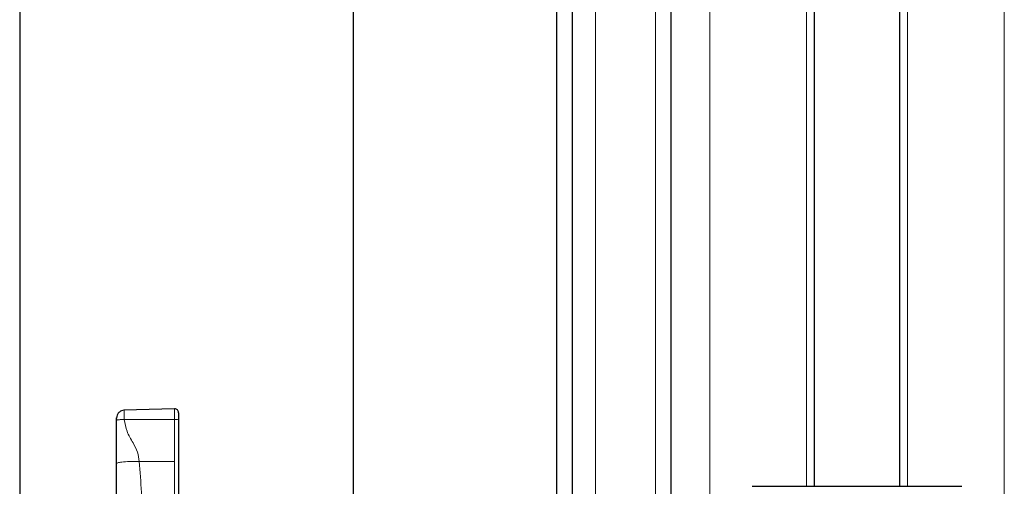
# Model space of a CAD drawing. Units: millimetres. Extents: x 0 to 841, y 0 to 594.
# Drawn here: x 399 to 425, y 119 to 131 of the extents above; entities that cross this region are included whole.
import ezdxf

# ---------------------------------------------------------------- set-up
doc = ezdxf.new("R2010")
doc.units = ezdxf.units.MM
doc.layers.add('ZEICHNUNGSKOPF', color=7, linetype='Continuous')
doc.styles.add('SLDTEXTSTYLE0', font='TXT', dxfattribs={"width": 0.605})
doc.dimstyles.new('SLDDIMSTYLE0', dxfattribs={"dimtxt": 3.5, "dimasz": 3.5, "dimexe": 0, "dimexo": 0.0625, "dimgap": 0.875, "dimtad": 1, "dimdec": 8, "dimlfac": 5, "dimrnd": 1e-09, "dimzin": 12, "dimdsep": 46, "dimtxsty": 'SLDTEXTSTYLE0', "dimsah": 1, "dimcen": 0.09, "dimadec": 0, "dimazin": 3, "dimtfac": 1, "dimtofl": 0, "dimtmove": 0, "dimatfit": 3, "dimfxl": 1, "dimfrac": 2, "dimtolj": 1, "dimtzin": 12, "dimarcsym": 0})

# ---------------------------------------------------------------- blocks, each defined once
blk = doc.blocks.new('_D_9')
at = {"layer": 'ZEICHNUNGSKOPF', "color": 7}
for p, q in [((399.251, 316.372), (399.251, 60.672)), ((420.851, 71.638), (420.851, 60.672)), ((399.251, 61.672), (420.851, 61.672))]:
    blk.add_line(p, q, dxfattribs=at)
for points in [[(399.251, 61.672), (402.751, 61.272), (402.751, 62.072)], [(420.851, 61.672), (417.351, 62.072), (417.351, 61.272)]]:
    blk.add_solid(points, dxfattribs=at)
at = {"layer": 'ZEICHNUNGSKOPF', "color": 7, "insert": (407.111, 66.184), "char_height": 3.5, "attachment_point": 1, "style": 'SLDTEXTSTYLE0'}
blk.add_mtext('V1', dxfattribs=at)

msp = doc.modelspace()

# ---------------------------------------------------------------- linework, layer by layer
at = {"color": 7, "linetype": 'Continuous', "lineweight": 25}
for p, q in [((413.10062226, 288.65887288), (413.10062226, 99.25887288)), ((413.50062226, 288.65887288), (413.50062226, 99.25887288)), ((407.85062226, 287.95887288), (407.85062226, 105.75887288)), ((416.05062226, 182.9172105), (416.05062226, 88.65887288)), ((419.75062226, 118.65887288), (419.75062226, 181.87007917)), ((421.95062226, 181.83167802), (421.95062226, 118.65887288)), ((403.24800456, 120.65618574), (401.94032626, 120.62194298)), ((403.35062226, 120.55622001), (403.35062226, 120.37607282)), ((403.35062226, 120.37607282), (403.35062226, 117.86719251)), ((418.15013492, 118.65887288), (423.5511096, 118.65887288))]:
    msp.add_line(p, q, dxfattribs=at)
at = {"color": 7, "linetype": 'Continuous', "lineweight": 18}
for p, q in [((414.10062226, 288.65887288), (414.10062226, 99.25887288)), ((415.65091212, 288.65887288), (415.65091212, 99.45887288)), ((417.05062226, 181.91720784), (417.05062226, 88.65887288)), ((419.55062226, 181.87357018), (419.55062226, 118.65887288)), ((422.15062226, 181.82818701), (422.15062226, 118.65887288)), ((424.65062226, 181.78454935), (424.65062226, 88.65887288)), ((403.24800456, 120.3847854), (403.24800456, 120.65618574)), ((401.94538687, 120.3818125), (403.24800456, 120.3847854)), ((403.24800456, 119.30303837), (403.24800456, 120.3847854)), ((403.24800456, 119.30303837), (402.33491609, 119.30234383)), ((403.24800456, 117.87590509), (403.24800456, 119.30303837))]:
    msp.add_line(p, q, dxfattribs=at)
at = {"color": 7, "linetype": 'Continuous', "lineweight": 25}
msp.add_arc((403.25062226, 120.55622001), 0.1, 0, 91.5, dxfattribs=at)
at = {"color": 7, "linetype": 'Continuous', "lineweight": 18}
msp.add_arc((403.27392406, 120.08139089), 0.30449967, 75.411051581, 94.883016721, dxfattribs=at)
at = {"color": 7, "linetype": 'Continuous', "lineweight": 25}
for points, knots in [([(401.94538687, 120.62198346), (401.92072508, 120.61867286), (401.88289591, 120.61359467), (401.83747368, 120.58751764), (401.80639021, 120.56113739), (401.78138654, 120.52889972), (401.75722947, 120.48255041), (401.75322441, 120.44474193), (401.75062226, 120.42017711)], [0, 0, 0, 0, 0.242345757, 0.3717385231, 0.5032836323, 0.634375556, 0.7624475478, 1, 1, 1, 1]), ([(401.75062226, 120.36438733), (401.75062226, 120.37085017), (401.75062226, 120.38369498), (401.75062226, 120.40041447), (401.75062226, 120.41347715), (401.75062226, 120.42098946), (401.75062226, 120.42342577), (401.75062226, 120.41978072), (401.75062226, 120.41793596)], [0, 0, 0, 0, 0.1676158933, 0.3331338166, 0.4978180894, 0.6665668137, 0.8312492805, 1, 1, 1, 1]), ([(401.75062226, 119.2500683), (401.75062226, 119.35471732), (401.75062226, 119.57350193), (401.75062226, 119.85009549), (401.75062226, 120.11282351), (401.75062226, 120.28276755), (401.75062226, 120.36438733)], [0, 0, 0, 0, 0.2694215562, 0.5632665833, 0.7902481256, 1, 1, 1, 1]), ([(401.75062226, 117.81305533), (401.75062226, 118.08139359), (401.75062226, 118.56045368), (401.75062226, 119.03939758), (401.75062226, 119.2500683)], [0, 0, 0, 0, 0.56013485382, 1, 1, 1, 1])]:
    msp.add_open_spline(points, degree=3, knots=knots, dxfattribs=at)
at = {"color": 7, "linetype": 'Continuous', "lineweight": 18}
for points, knots in [([(401.94538687, 120.62016869), (401.94538687, 120.61934575), (401.94538687, 120.61750864), (401.94538687, 120.58521417), (401.94538687, 120.53206059), (401.94538687, 120.46200141), (401.94538687, 120.40854214), (401.94538687, 120.3818125)], [0, 0, 0, 0, 0.16864660731, 0.37648495548, 0.58432330366, 0.79216165183, 1, 1, 1, 1]), ([(401.94538687, 120.3818125), (401.92068823, 120.38153043), (401.88272696, 120.38109689), (401.83741397, 120.37888689), (401.80634109, 120.37663728), (401.78135197, 120.37387114), (401.75718987, 120.36986536), (401.75321101, 120.3665466), (401.75062226, 120.36438733)], [0, 0, 0, 0, 0.2398152517, 0.3685907129, 0.5, 0.6314092871, 0.7601847483, 1, 1, 1, 1]), ([(401.94538687, 120.3818125), (401.96459036, 120.27888158), (402.00473817, 120.06368891), (402.16472791, 119.80140929), (402.29843003, 119.55064332), (402.3230782, 119.38290449), (402.33491609, 119.30234383)], [0, 0, 0, 0, 0.2694215562, 0.5632665833, 0.7902481256, 1, 1, 1, 1]), ([(402.33491609, 119.30234383), (402.25150485, 119.30126017), (402.07815909, 119.2990081), (401.88308342, 119.28486293), (401.76965224, 119.26750172), (401.75680442, 119.2557318), (401.75062226, 119.2500683)], [0, 0, 0, 0, 0.2705910923, 0.5623441343, 0.789406928, 1, 1, 1, 1]), ([(402.33491609, 119.30234383), (402.35466225, 119.03577222), (402.38991476, 118.5598661), (402.4193506, 118.08355576), (402.4322984, 117.87404345)], [0, 0, 0, 0, 0.56013485382, 1, 1, 1, 1])]:
    msp.add_open_spline(points, degree=3, knots=knots, dxfattribs=at)

# ---------------------------------------------------------------- dimensions: what is measured, and where the dimension line sits
at = {"layer": 'ZEICHNUNGSKOPF', "color": 7}
dim = msp.add_linear_dim(base=(420.85062226, 61.67217054), p1=(399.25062226, 316.37170571), p2=(420.85062226, 71.63838793), text='V1', dimstyle='SLDDIMSTYLE0', dxfattribs=at)
dim.commit()
dim.dimension.update_dxf_attribs({"geometry": '_D_9', "text_midpoint": (410.05062226, 61.67217054), "dimtype": 160})

doc.saveas('drawing.dxf')
